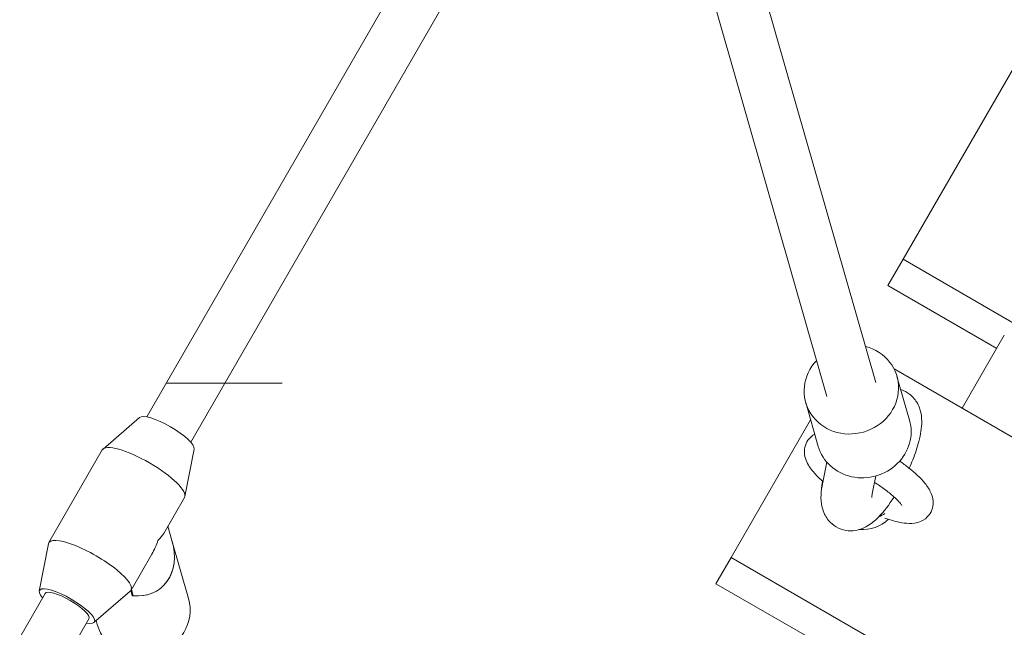
# Model space of a CAD drawing. Units: millimetres. Extents: x -5846 to 5013, y -3372 to 9312.
# Drawn here: x -979 to -668, y 5143 to 5334 of the extents above; entities that cross this region are included whole.
import ezdxf

# ---------------------------------------------------------------- set-up
doc = ezdxf.new("R2010")
doc.units = ezdxf.units.MM
doc.layers.add('Toestel 2D', color=7, linetype='Continuous', lineweight=20)

# ---------------------------------------------------------------- blocks, each defined once
blk = doc.blocks.new('WP-SC06-1')
at = {"layer": 'Toestel 2D'}
for p, q in [((-938.41, 5209.04), (-807.58, 5435.65)), ((-924.55, 5201.04), (-793.72, 5427.65)), ((-708.16, 5219.93), (-765.72, 5420.77)), ((-723.54, 5215.53), (-781.1, 5416.36)), ((-699.49, 5258.8), (-660.85, 5325.72)), ((-704.28, 5250.5), (-699.49, 5258.8)), ((-353.08, 5058.8), (-699.49, 5258.8)), ((-704.28, 5250.5), (-669.92, 5230.67)), ((-680.82, 5211.77), (-667.52, 5234.81)), ((-381.6, 5039.02), (-702.35, 5224.2)), ((-697.46, 5208.03), (-701.43, 5221.86)), ((-895.64, 5219.66), (-932.28, 5219.66)), ((-726.3, 5199.76), (-730.27, 5213.6)), ((-940.77, 5208.88), (-952.26, 5198.92)), ((-753.82, 5164.69), (-728.71, 5208.18)), ((-969.39, 5169.37), (-952.49, 5198.65)), ((-923.51, 5198.92), (-926.39, 5183.98)), ((-723.56, 5194.73), (-724.91, 5187.95)), ((-708.1, 5190.42), (-709.22, 5184.82)), ((-933.09, 5172.26), (-926.51, 5183.65)), ((-931.78, 5174.52), (-930.48, 5169.99)), ((-972.39, 5154.1), (-969.52, 5169.04)), ((-930.48, 5169.99), (-925.25, 5151.76)), ((-943.41, 5154.37), (-936.84, 5165.76)), ((-758.61, 5156.4), (-753.82, 5164.69)), ((-407.41, 4964.69), (-753.82, 5164.69)), ((-943.28, 5154.59), (-942.71, 5152.58)), ((-758.61, 5156.4), (-724.25, 5136.56)), ((-978.59, 5139.44), (-970.58, 5153.32)), ((-955.14, 5144.14), (-943.64, 5154.1)), ((-943.04, 5152.61), (-943.51, 5154.23)), ((-964.74, 5131.44), (-956.72, 5145.32)), ((-954.45, 5144.74), (-954.09, 5143.49))]:
    blk.add_line(p, q, dxfattribs=at)
for centre, major_axis, ratio, start_param, end_param in [((-715.85, 5217.73), (-14.42, -4.13), 0.933013, 5.274925, 10.433038), ((-932.26, 5203.7), (-8.66, 5), 0.258819, 3.231028, 6.19375), ((-711.88, 5203.89), (-14.42, -4.13), 0.933013, 0, 3.141593), ((-939.5, 5191.15), (-12.99, 7.5), 0.258819, 3.141593, 6.283185), ((-712.85, 5185.65), (-10.83, 6.25), 0.965926, 0.283243, 0.51836), ((-712.85, 5185.65), (10.83, -6.25), 0.965926, 5.182386, 5.999942), ((-711.82, 5187.44), (-9.6, 5.54), 0.965926, 2.51517, 2.723398), ((-956.4, 5161.87), (-12.99, 7.5), 0.258819, 3.052157, 6.372621), ((-947.95, 5176.51), (2.31, 18.77), 0.750021, 4.197456, 4.459255), ((-947.95, 5176.51), (-15.66, 1.92), 0.609523, 2.626659, 2.888459), ((-945.97, 5169.59), (12.12, -14.46), 0.747952, 5.621956, 7.317319), ((-945.97, 5169.59), (-12.12, 14.46), 0.747952, 2.501363, 4.175726), ((-963.65, 5149.32), (-8.66, 5), 0.258819, 2.498092, 6.926686), ((-963.65, 5149.32), (-6.93, 4), 0.258819, 3.141593, 6.283185), ((-939.67, 5147.62), (14.42, 4.13), 0.933013, 3.141593, 6.283185), ((-938.14, 5165.77), (-6.58, -13.48), 0.25, 0.372904, 0.421405)]:
    blk.add_ellipse(centre, major_axis=major_axis, ratio=ratio, start_param=start_param, end_param=end_param, dxfattribs=at)
for points, knots in [([(-697.55, 5192.85), (-697.15, 5193.75), (-696.78, 5194.64), (-695.66, 5197.52), (-695.01, 5199.46), (-693.97, 5203.5), (-693.59, 5205.5), (-693.63, 5208.87), (-693.72, 5210.06), (-694.37, 5212.08), (-694.62, 5212.7), (-695.51, 5214.3), (-696.32, 5215.35), (-698.26, 5216.83), (-699.23, 5217.34), (-700.22, 5217.66)], [5.138286, 5.138286, 5.138286, 5.138286, 5.302295, 5.302295, 5.668828, 5.668828, 6.091305, 6.091305, 6.299256, 6.299256, 6.381466, 6.381466, 6.503276, 6.503276, 6.591519, 6.591519, 6.591519, 6.591519]), ([(-727.41, 5203.63), (-728.17, 5203.2), (-728.96, 5202.54), (-730.01, 5201.01), (-730.34, 5200.24), (-730.68, 5198.69), (-730.68, 5197.93), (-730.49, 5196.32), (-730.22, 5195.55), (-729.29, 5193.48), (-728.46, 5192.39), (-726.69, 5190.38), (-725.79, 5189.49), (-724.78, 5188.6)], [9.272297, 9.272297, 9.272297, 9.272297, 9.404565, 9.404565, 9.506625, 9.506625, 9.617075, 9.617075, 9.77099, 9.77099, 10.078634, 10.078634, 10.329649, 10.329649, 10.329649, 10.329649]), ([(-705.28, 5177.12), (-705.05, 5177.04), (-704.82, 5176.96), (-702.7, 5176.23), (-700.92, 5175.76), (-698.12, 5175.42), (-697.06, 5175.37), (-695.22, 5175.64), (-694.51, 5175.81), (-692.91, 5176.54), (-692, 5177.18), (-690.8, 5178.74), (-690.43, 5179.51), (-690.01, 5181.06), (-689.97, 5181.82), (-690.1, 5183.42), (-690.33, 5184.18), (-691.13, 5186.13), (-691.83, 5187.15), (-694, 5189.82), (-695.73, 5191.42), (-698.65, 5193.73), (-699.59, 5194.42), (-700.57, 5195.11)], [5.316957, 5.316957, 5.316957, 5.316957, 5.360739, 5.360739, 5.733736, 5.733736, 5.967714, 5.967714, 6.101194, 6.101194, 6.249177, 6.249177, 6.352232, 6.352232, 6.460095, 6.460095, 6.605319, 6.605319, 6.880763, 6.880763, 7.336983, 7.336983, 7.535428, 7.535428, 7.535428, 7.535428]), ([(-724.91, 5187.95), (-725.38, 5185.6), (-725.79, 5183.5), (-724.88, 5179.79), (-724.66, 5179.11), (-723.82, 5177.37), (-723.07, 5176.23), (-721.12, 5174.58), (-720.13, 5174), (-718.12, 5173.28), (-717.11, 5173.12), (-715.13, 5173.09), (-714.2, 5173.25), (-712.3, 5173.79), (-711.45, 5174.21), (-709.35, 5175.45), (-708.35, 5176.33), (-705.55, 5179.14), (-703.93, 5181.32), (-702.34, 5183.82)], [2.651635, 2.651635, 2.651635, 2.651635, 3.120804, 3.120804, 3.216741, 3.216741, 3.348443, 3.348443, 3.440462, 3.440462, 3.528532, 3.528532, 3.631721, 3.631721, 3.775332, 3.775332, 4.041835, 4.041835, 4.561594, 4.561594, 4.561594, 4.561594]), ([(-699.86, 5181.06), (-699.86, 5181.06), (-699.86, 5181.06), (-699.86, 5181.07), (-699.92, 5181.19), (-700.2, 5181.59), (-700.45, 5181.91), (-701.23, 5182.77), (-701.81, 5183.34), (-703.3, 5184.67), (-704.26, 5185.44), (-706.31, 5186.94), (-707.39, 5187.67), (-708.51, 5188.38)], [0.349148, 0.349148, 0.349148, 0.349148, 0.35703, 0.35703, 0.494683, 0.494683, 0.674955, 0.674955, 0.904849, 0.904849, 1.173209, 1.173209, 1.422301, 1.422301, 1.422301, 1.422301]), ([(-709.22, 5184.82), (-709.32, 5184.32), (-709.37, 5183.93), (-709.39, 5183.64), (-709.39, 5183.59), (-709.39, 5183.59)], [2.6516353, 2.6516353, 2.6516353, 2.6516353, 2.8567329, 2.8567329, 2.9485425, 2.9485425, 2.9485425, 2.9485425])]:
    blk.add_open_spline(points, degree=3, knots=knots, dxfattribs=at)

msp = doc.modelspace()

# ---------------------------------------------------------------- block references
msp.add_blockref('WP-SC06-1', (0, 0))

doc.saveas('drawing.dxf')
